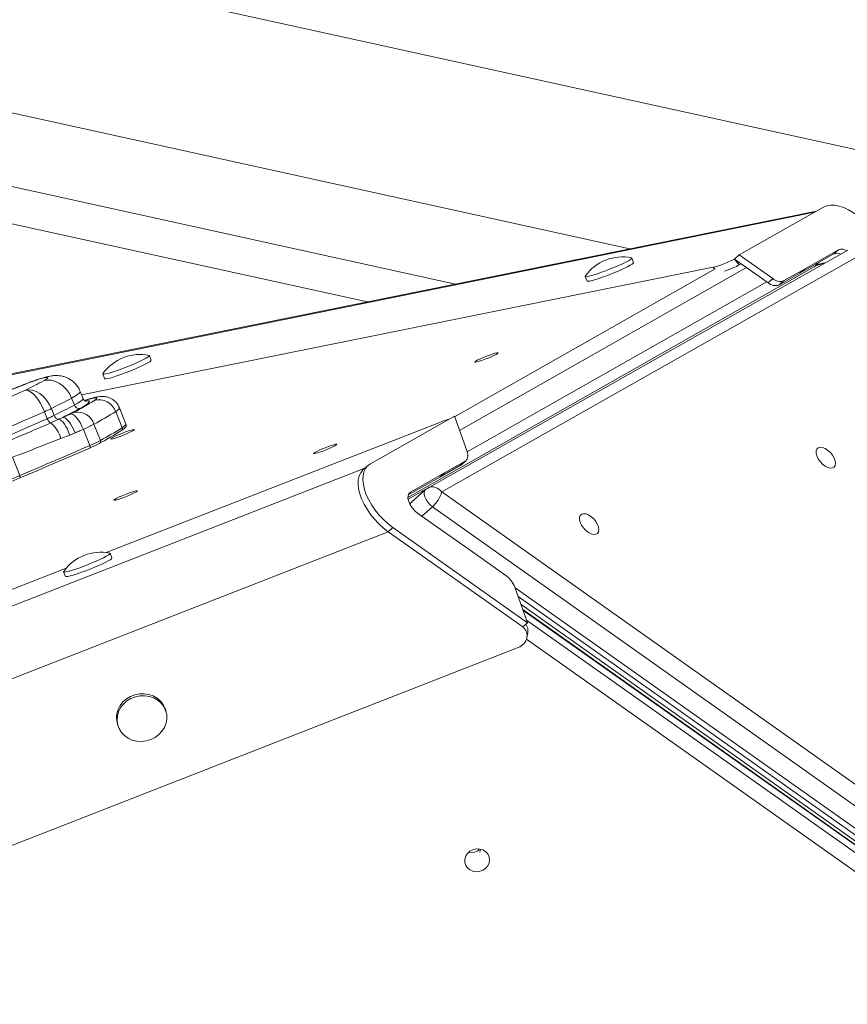
# Model space of a CAD drawing. Units: millimetres. Extents: x -7609 to 9250, y -6840 to 2088.
# Drawn here: x -3950 to -3619, y 726 to 1119 of the extents above; entities that cross this region are included whole.
import ezdxf

# ---------------------------------------------------------------- set-up
doc = ezdxf.new("R2010")
doc.units = ezdxf.units.MM

msp = doc.modelspace()

# ---------------------------------------------------------------- linework, layer by layer
at = {"color": 7, "linetype": 'Continuous', "lineweight": 15}
for p, q in [((-2980.57, 927.87), (-4107.05, 1175.43)), ((-3811.08, 1006.78), (-4125.28, 1075.83)), ((-3631.68, 1043.02), (-4120.3, 944.31)), ((-3662.57, 1025.55), (-3628.97, 1044.56)), ((-3619.26, 1027.41), (-3787, 932.52)), ((-3613.65, 1025.84), (-3781.4, 930.95)), ((-3662.57, 1025.55), (-3664.45, 1023.88)), ((-3649.21, 1016.1), (-3662.57, 1025.55)), ((-3624.86, 1025.92), (-3638.45, 1018.23)), ((-3622.97, 1027.59), (-3636.57, 1019.89)), ((-3624.86, 1025.92), (-3622.97, 1027.59)), ((-3704.76, 1022.45), (-3705.5, 1024.3)), ((-3664.45, 1023.88), (-3662.62, 1021.53)), ((-3651.09, 1014.44), (-3664.45, 1023.88)), ((-3661.79, 1022), (-3662.62, 1021.53)), ((-3627.84, 1022.56), (-3632.07, 1021.15)), ((-3925.21, 969.64), (-3672.93, 1020.61)), ((-3794.9, 928.77), (-3632.7, 1020.73)), ((-3638.45, 1018.23), (-3646.75, 1013.5)), ((-3636.57, 1019.89), (-3644.87, 1015.16)), ((-3636.57, 1019.89), (-3638.45, 1018.23)), ((-3724.09, 1016.94), (-3723.36, 1015.09)), ((-3651.09, 1014.44), (-3649.21, 1016.1)), ((-3644.87, 1015.16), (-3646.75, 1013.5)), ((-3897.41, 983.53), (-3898.14, 985.38)), ((-3916.74, 978.02), (-3916.01, 976.16)), ((-3924.65, 968.21), (-3925.75, 970.99)), ((-3929.21, 968.43), (-3928.11, 965.65)), ((-3940.02, 962.96), (-3938.92, 960.18)), ((-3937.29, 964.24), (-3936.19, 961.46)), ((-3911.6, 963.05), (-3909.03, 956.57)), ((-3907.51, 958.01), (-3910.07, 964.49)), ((-3937.6, 958.48), (-3934.27, 959.97)), ((-3934.27, 959.97), (-3932.71, 960.71)), ((-3809.9, 942.2), (-3776.31, 961.21)), ((-3776.31, 961.21), (-3771.3, 947.04)), ((-3924.52, 955.93), (-3921.95, 949.45)), ((-3920.29, 957.96), (-3917.73, 951.47)), ((-3915.4, 906.77), (-3782.57, 958.59)), ((-3929.95, 953.65), (-3933.54, 952.3)), ((-3927.76, 954.52), (-3929.95, 953.65)), ((-3952.84, 944.81), (-3949.94, 937.48)), ((-3771.97, 943.27), (-3780.31, 938.58)), ((-3773.86, 941.6), (-3771.97, 943.27)), ((-3773.55, 941.82), (-3771.66, 943.49)), ((-3810.83, 941.55), (-3812.71, 939.88)), ((-3773.86, 941.6), (-3782.19, 936.91)), ((-3773.55, 941.82), (-3773.86, 941.6)), ((-3782.19, 936.91), (-3794.77, 929.8)), ((-3780.31, 938.58), (-3793.9, 930.89)), ((-3780.31, 938.58), (-3782.19, 936.91)), ((-3794.82, 928.01), (-3787.72, 932.02)), ((-3787.85, 931.91), (-3793.51, 926.91)), ((-3781.4, 930.95), (-3513.01, 741.16)), ((-3793.51, 926.91), (-3794.18, 926.2)), ((-3516.7, 735.24), (-3785.1, 925.02)), ((-3790.9, 922.4), (-3769.15, 907.02)), ((-3800.91, 916.75), (-3802.79, 915.08)), ((-3747.15, 878.74), (-3800.91, 916.75)), ((-4823.42, 516.9), (-3802.79, 915.08)), ((-3749.04, 877.07), (-3802.79, 915.08)), ((-3913.08, 904.6), (-3913.82, 906.46)), ((-3769.15, 907.02), (-3755.84, 897.63)), ((-4314.45, 751.09), (-3931.36, 900.54)), ((-3932.41, 899.09), (-3931.68, 897.24)), ((-3752.16, 892.91), (-3747.15, 878.74)), ((-3750.86, 889.23), (-3558.98, 753.55)), ((-3560.88, 752.48), (-3749.72, 886.01)), ((-3562.01, 751.84), (-3749.05, 884.1)), ((-3747.15, 878.74), (-3749.04, 877.07)), ((-3747.35, 872.89), (-3747.02, 874.78)), ((-4827.38, 448.84), (-3750.84, 868.83)), ((-3891.42, 843.02), (-3891.63, 843.83)), ((-3911, 838.85), (-3910.79, 838.04))]:
    msp.add_line(p, q, dxfattribs=at)
at = {"color": 8, "linetype": 'Continuous', "lineweight": 15}
for p, q in [((-3706.25, 1027.96), (-4093.15, 1112.98)), ((-3775.92, 1013.88), (-4098.32, 1084.74)), ((-4123.58, 943.34), (-3632.51, 1042.56)), ((-3631.42, 1021.76), (-3628.37, 1022.38)), ((-3776.23, 960.98), (-3672.19, 1019.96)), ((-3659.62, 1020.47), (-3774.28, 955.47)), ((-3672.39, 1019.92), (-3672.93, 1020.61)), ((-3771.27, 946.97), (-3651.61, 1014.81)), ((-3947.91, 973.95), (-3947.93, 973.89)), ((-4832.29, 542.41), (-3812.11, 940.41)), ((-3793.9, 930.89), (-3794.47, 930.39)), ((-3785.1, 925.02), (-3789.32, 921.29)), ((-3752.08, 892.68), (-3556.95, 754.7)), ((-3562.19, 751.74), (-3748.94, 883.79)), ((-3747.52, 879.79), (-3564.54, 750.4)), ((-3573.71, 749.32), (-3747.52, 872.23))]:
    msp.add_line(p, q, dxfattribs=at)
at = {"color": 7, "linetype": 'Continuous', "lineweight": 15, "flags": 128}
for points in [[(-3628.97, 1044.56), (-3627.66, 1045.1), (-3626.16, 1045.36), (-3624.5, 1045.33), (-3622.71, 1045), (-3620.83, 1044.4), (-3618.89, 1043.52), (-3616.94, 1042.38), (-3615.01, 1041.02), (-3613.13, 1039.44), (-3611.35, 1037.69), (-3611.19, 1037.52)], [(-3724.05, 1017.09), (-3724.08, 1017.04), (-3724.03, 1016.88), (-3723.64, 1016.85), (-3722.94, 1016.95), (-3721.94, 1017.19), (-3720.69, 1017.55), (-3719.22, 1018.02), (-3717.59, 1018.59), (-3715.86, 1019.23), (-3714.09, 1019.92), (-3712.35, 1020.64), (-3710.7, 1021.35), (-3709.19, 1022.04), (-3707.88, 1022.68), (-3706.83, 1023.24), (-3706.06, 1023.71), (-3705.61, 1024.06), (-3705.49, 1024.29), (-3705.63, 1024.38)], [(-3723.36, 1015.09), (-3723.29, 1015.03), (-3722.91, 1015), (-3722.21, 1015.1), (-3721.21, 1015.34), (-3719.96, 1015.7), (-3718.49, 1016.17), (-3716.86, 1016.74), (-3715.13, 1017.38), (-3713.36, 1018.07), (-3711.62, 1018.78), (-3709.96, 1019.5), (-3708.46, 1020.19), (-3707.15, 1020.82), (-3706.1, 1021.39), (-3705.33, 1021.85), (-3704.88, 1022.21), (-3704.76, 1022.44), (-3704.76, 1022.45)], [(-3761.13, 985.98), (-3760.14, 986.29), (-3759.4, 986.47), (-3758.97, 986.51), (-3758.88, 986.42), (-3759.13, 986.19), (-3759.71, 985.85), (-3760.56, 985.41), (-3761.64, 984.92), (-3762.86, 984.4), (-3764.13, 983.91), (-3765.35, 983.46), (-3766.44, 983.11), (-3767.31, 982.86), (-3767.9, 982.75), (-3768.16, 982.77), (-3768.08, 982.94), (-3767.66, 983.22), (-3766.94, 983.62), (-3765.96, 984.09), (-3764.8, 984.59), (-3763.55, 985.1), (-3762.29, 985.58), (-3761.13, 985.98)], [(-3916.7, 978.17), (-3916.72, 978.12), (-3916.67, 977.96), (-3916.29, 977.93), (-3915.59, 978.03), (-3914.59, 978.27), (-3913.34, 978.63), (-3911.87, 979.1), (-3910.24, 979.67), (-3908.51, 980.31), (-3906.74, 981), (-3905, 981.72), (-3903.34, 982.43), (-3901.84, 983.12), (-3900.53, 983.75), (-3899.48, 984.32), (-3898.71, 984.78), (-3898.26, 985.14), (-3898.14, 985.37), (-3898.28, 985.46)], [(-3916.01, 976.16), (-3915.94, 976.11), (-3915.56, 976.07), (-3914.86, 976.18), (-3913.86, 976.42), (-3912.6, 976.78), (-3911.13, 977.25), (-3909.51, 977.82), (-3907.78, 978.46), (-3906.01, 979.15), (-3904.26, 979.86), (-3902.61, 980.58), (-3901.1, 981.27), (-3899.8, 981.9), (-3898.74, 982.47), (-3897.98, 982.93), (-3897.53, 983.29), (-3897.41, 983.52), (-3897.41, 983.53)], [(-3940.44, 975.29), (-3939.52, 975.81), (-3938.94, 976.23), (-3938.71, 976.51), (-3938.84, 976.65), (-3939.34, 976.64), (-3940.17, 976.49), (-3941.32, 976.19), (-3942.72, 975.76), (-3944.34, 975.22), (-3946.1, 974.59), (-3947.93, 973.89)], [(-3940.44, 975.29), (-3938.9, 975.58), (-3937.27, 975.5), (-3935.62, 975.06), (-3934.02, 974.27), (-3932.52, 973.17), (-3931.19, 971.79), (-3930.07, 970.19), (-3929.21, 968.43)], [(-3947.93, 973.89), (-3961.53, 968.59), (-3975.11, 963.33), (-3988.67, 958.12), (-4002.19, 952.96), (-4015.68, 947.86), (-4029.11, 942.82), (-4042.47, 937.84), (-4055.77, 932.92), (-4068.98, 928.08), (-4082.1, 923.31), (-4095.11, 918.62), (-4108.02, 914.01), (-4120.8, 909.48)], [(-3967.82, 962.78), (-3965.25, 963.88), (-3962.7, 964.98), (-3960.16, 966.08), (-3957.63, 967.17), (-3955.12, 968.27), (-3952.62, 969.36), (-3950.14, 970.45), (-3947.67, 971.54)], [(-3947.67, 971.54), (-3946.29, 971.74), (-3944.82, 971.58), (-3943.32, 971.07), (-3941.85, 970.21), (-3940.46, 969.05), (-3939.2, 967.63), (-3938.13, 966.01), (-3937.29, 964.24)], [(-3947.67, 971.54), (-3946.83, 971.49), (-3945.87, 971.09), (-3944.84, 970.35), (-3943.78, 969.31), (-3942.73, 967.99), (-3941.73, 966.45), (-3940.82, 964.75), (-3940.02, 962.96)], [(-3940.02, 962.96), (-3942.61, 961.82), (-3945.22, 960.67), (-3947.84, 959.53), (-3950.48, 958.38), (-3953.13, 957.23), (-3955.8, 956.07), (-3958.48, 954.92), (-3961.18, 953.76)], [(-3960.08, 950.99), (-3957.38, 952.14), (-3954.7, 953.3), (-3952.03, 954.45), (-3949.38, 955.6), (-3946.74, 956.75), (-3944.12, 957.9), (-3941.51, 959.04), (-3938.92, 960.18)], [(-3934.27, 959.97), (-3933.77, 959.78), (-3933.22, 959.38), (-3932.64, 958.78), (-3932.05, 957.99), (-3931.47, 957.05), (-3930.91, 955.99), (-3930.4, 954.84), (-3929.95, 953.65)], [(-3932.71, 960.71), (-3932.32, 960.88), (-3931.92, 961.05), (-3931.53, 961.22), (-3931.13, 961.39), (-3930.74, 961.56), (-3930.35, 961.73), (-3929.95, 961.9), (-3929.56, 962.07)], [(-3932.71, 960.71), (-3932.2, 960.64), (-3931.6, 960.33), (-3930.95, 959.78), (-3930.27, 959.02), (-3929.59, 958.07), (-3928.92, 956.98), (-3928.31, 955.78), (-3927.76, 954.52)], [(-3929.56, 962.07), (-3929.03, 962.02), (-3928.42, 961.71), (-3927.75, 961.17), (-3927.06, 960.42), (-3926.36, 959.48), (-3925.69, 958.39), (-3925.07, 957.19), (-3924.52, 955.93)], [(-3924.52, 955.93), (-3924.92, 955.76), (-3925.33, 955.58), (-3925.73, 955.41), (-3926.14, 955.23), (-3926.54, 955.05), (-3926.95, 954.88), (-3927.35, 954.7), (-3927.76, 954.52)], [(-3906.46, 955.31), (-3905.47, 955.62), (-3904.73, 955.8), (-3904.3, 955.84), (-3904.21, 955.75), (-3904.46, 955.52), (-3905.04, 955.17), (-3905.89, 954.74), (-3906.97, 954.25), (-3908.19, 953.73), (-3909.46, 953.23), (-3910.68, 952.79), (-3911.77, 952.43), (-3912.64, 952.19), (-3913.23, 952.07), (-3913.49, 952.1), (-3913.41, 952.26), (-3912.99, 952.55), (-3912.27, 952.95), (-3911.29, 953.41), (-3910.13, 953.92), (-3908.88, 954.43), (-3907.62, 954.91), (-3906.46, 955.31)], [(-3949.94, 937.48), (-3946.38, 938.98), (-3942.83, 940.48), (-3939.3, 941.98), (-3935.79, 943.48), (-3932.3, 944.98), (-3928.83, 946.47), (-3925.38, 947.96), (-3921.95, 949.45)], [(-3921.94, 948.48), (-3925.35, 946.99), (-3928.79, 945.51), (-3932.25, 944.02), (-3935.73, 942.53), (-3939.22, 941.04), (-3942.74, 939.54), (-3946.27, 938.05), (-3949.82, 936.56)], [(-3921.95, 949.45), (-3921.89, 949.27), (-3921.84, 949.09), (-3921.81, 948.93), (-3921.8, 948.78), (-3921.8, 948.66), (-3921.83, 948.57), (-3921.88, 948.5), (-3921.94, 948.48)], [(-3825.51, 949.49), (-3824.52, 949.79), (-3823.78, 949.97), (-3823.35, 950.02), (-3823.26, 949.92), (-3823.51, 949.69), (-3824.08, 949.35), (-3824.94, 948.91), (-3826.02, 948.42), (-3827.24, 947.91), (-3828.51, 947.41), (-3829.73, 946.96), (-3830.81, 946.61), (-3831.68, 946.36), (-3832.27, 946.25), (-3832.54, 946.27), (-3832.46, 946.44), (-3832.04, 946.73), (-3831.32, 947.12), (-3830.34, 947.59), (-3829.18, 948.1), (-3827.93, 948.61), (-3826.67, 949.08), (-3825.51, 949.49)], [(-3631.86, 947.33), (-3631.57, 948.07), (-3631.01, 948.56), (-3630.23, 948.76), (-3629.29, 948.65), (-3628.25, 948.23), (-3627.2, 947.55), (-3626.2, 946.65), (-3625.34, 945.6), (-3624.68, 944.48), (-3624.26, 943.36), (-3624.12, 942.34), (-3624.28, 941.48), (-3624.7, 940.86), (-3625.38, 940.51), (-3626.25, 940.47), (-3627.25, 940.73), (-3628.3, 941.28), (-3629.34, 942.08), (-3630.28, 943.07), (-3631.05, 944.16), (-3631.59, 945.3), (-3631.87, 946.38), (-3631.86, 947.33)], [(-3802.79, 915.08), (-3804.7, 916.55), (-3806.53, 918.22), (-3808.25, 920.04), (-3809.83, 921.99), (-3811.23, 924.03), (-3812.43, 926.11), (-3813.4, 928.19), (-3814.12, 930.24), (-3814.59, 932.22), (-3814.78, 934.08), (-3814.71, 935.79), (-3814.36, 937.32), (-3813.75, 938.64), (-3812.89, 939.72), (-3812.71, 939.88)], [(-3802.79, 915.08), (-3804.7, 916.55), (-3806.53, 918.22), (-3808.25, 920.04), (-3809.83, 921.99), (-3811.23, 924.03), (-3812.43, 926.11), (-3813.4, 928.19), (-3814.12, 930.24), (-3814.59, 932.22), (-3814.78, 934.08), (-3814.71, 935.79), (-3814.36, 937.32), (-3813.75, 938.64), (-3812.89, 939.72), (-3812.71, 939.88)], [(-3800.91, 916.75), (-3802.81, 918.22), (-3804.65, 919.89), (-3806.37, 921.71), (-3807.94, 923.66), (-3809.34, 925.69), (-3810.54, 927.77), (-3811.51, 929.86), (-3812.24, 931.91), (-3812.7, 933.88), (-3812.9, 935.75), (-3812.82, 937.46), (-3812.48, 938.99), (-3811.87, 940.31), (-3811, 941.38), (-3809.9, 942.2)], [(-3949.94, 937.48), (-3949.88, 937.3), (-3949.82, 937.13), (-3949.78, 936.97), (-3949.75, 936.83), (-3949.74, 936.71), (-3949.75, 936.63), (-3949.78, 936.57), (-3949.82, 936.56)], [(-3905.31, 930.85), (-3904.33, 931.15), (-3903.59, 931.33), (-3903.16, 931.38), (-3903.06, 931.28), (-3903.32, 931.05), (-3903.89, 930.71), (-3904.75, 930.27), (-3905.83, 929.78), (-3907.05, 929.27), (-3908.31, 928.77), (-3909.54, 928.33), (-3910.62, 927.97), (-3911.49, 927.72), (-3912.08, 927.61), (-3912.35, 927.64), (-3912.27, 927.8), (-3911.85, 928.09), (-3911.13, 928.48), (-3910.15, 928.95), (-3908.99, 929.46), (-3907.74, 929.97), (-3906.48, 930.44), (-3905.31, 930.85)], [(-3790.9, 922.4), (-3792.08, 923.38), (-3793.13, 924.54), (-3793.98, 925.82), (-3794.57, 927.12), (-3794.87, 928.35), (-3794.86, 929.44), (-3794.53, 930.31), (-3793.9, 930.89)], [(-3726.35, 920.85), (-3726.06, 921.6), (-3725.5, 922.09), (-3724.72, 922.28), (-3723.78, 922.17), (-3722.74, 921.76), (-3721.68, 921.08), (-3720.69, 920.18), (-3719.83, 919.13), (-3719.16, 918), (-3718.75, 916.89), (-3718.61, 915.86), (-3718.76, 915.01), (-3719.19, 914.38), (-3719.86, 914.04), (-3720.73, 913.99), (-3721.73, 914.26), (-3722.79, 914.81), (-3723.83, 915.61), (-3724.76, 916.59), (-3725.53, 917.69), (-3726.08, 918.82), (-3726.36, 919.9), (-3726.35, 920.85)], [(-3932.37, 899.24), (-3932.39, 899.06), (-3932.09, 899), (-3931.47, 899.07), (-3930.54, 899.27), (-3929.35, 899.61), (-3927.93, 900.05), (-3926.33, 900.6), (-3924.62, 901.22), (-3922.86, 901.9), (-3921.1, 902.61), (-3919.42, 903.33), (-3917.87, 904.03), (-3916.51, 904.68), (-3915.39, 905.26), (-3914.55, 905.75), (-3914.02, 906.14), (-3913.81, 906.4), (-3913.95, 906.54), (-3913.95, 906.54)], [(-3931.68, 897.24), (-3931.66, 897.21), (-3931.36, 897.15), (-3930.73, 897.22), (-3929.81, 897.42), (-3928.61, 897.75), (-3927.19, 898.2), (-3925.6, 898.75), (-3923.89, 899.37), (-3922.12, 900.05), (-3920.37, 900.76), (-3918.69, 901.48), (-3917.14, 902.17), (-3915.78, 902.83), (-3914.66, 903.41), (-3913.81, 903.9), (-3913.28, 904.29), (-3913.08, 904.55), (-3913.08, 904.6)], [(-3891.63, 843.83), (-3891.86, 844.57), (-3892.61, 846.13), (-3893.68, 847.51), (-3895.02, 848.67), (-3896.59, 849.57), (-3898.33, 850.17), (-3900.18, 850.45), (-3902.07, 850.41), (-3903.93, 850.03), (-3905.7, 849.34), (-3907.31, 848.36), (-3908.71, 847.13), (-3909.83, 845.69), (-3910.65, 844.09), (-3911.13, 842.39)], [(-3910.92, 841.57), (-3911.05, 839.84), (-3910.81, 838.13), (-3910.23, 836.5), (-3909.32, 835.02), (-3908.11, 833.74), (-3906.64, 832.71), (-3904.98, 831.96), (-3903.18, 831.51), (-3901.3, 831.4), (-3899.41, 831.61), (-3897.59, 832.15), (-3895.89, 832.98), (-3894.38, 834.1), (-3893.12, 835.44), (-3892.14, 836.97), (-3891.49, 838.62), (-3891.18, 840.35), (-3891.24, 842.08), (-3891.65, 843.75), (-3892.4, 845.31), (-3893.47, 846.7), (-3894.81, 847.86), (-3896.38, 848.76), (-3898.12, 849.36), (-3899.97, 849.64), (-3901.86, 849.59), (-3903.73, 849.21), (-3905.49, 848.52), (-3907.1, 847.55), (-3908.5, 846.31), (-3909.62, 844.87), (-3910.44, 843.27), (-3910.92, 841.57)], [(-3771.11, 786.66), (-3770.11, 787.55), (-3768.91, 788.17), (-3767.58, 788.47), (-3766.23, 788.44), (-3764.96, 788.08), (-3763.85, 787.41), (-3763, 786.48), (-3762.46, 785.36), (-3762.28, 784.14), (-3762.47, 782.9), (-3763.01, 781.74), (-3763.87, 780.74), (-3764.98, 779.98), (-3766.26, 779.51), (-3767.61, 779.37), (-3768.93, 779.57), (-3770.13, 780.09), (-3771.12, 780.9), (-3771.82, 781.93), (-3772.18, 783.12), (-3772.18, 784.36), (-3771.81, 785.57), (-3771.11, 786.66)], [(-3766.94, 787.73), (-3766.89, 787.82), (-3766.53, 788.48)], [(-3766.24, 787.22), (-3766.03, 787.75), (-3765.89, 788.38)]]:
    msp.add_lwpolyline(points, dxfattribs=at)
at = {"color": 8, "linetype": 'Continuous', "lineweight": 15, "flags": 128}
for points in [[(-3925.75, 970.99), (-3925.79, 970.76), (-3926.15, 970.35), (-3926.85, 969.82), (-3927.88, 969.18), (-3929.21, 968.43)], [(-3928.11, 965.65), (-3926.78, 966.4), (-3925.75, 967.04), (-3925.05, 967.57), (-3924.69, 967.98), (-3924.64, 968.21)], [(-3923.32, 967.27), (-3922.93, 967.3), (-3922.32, 967.27), (-3922.05, 967.1), (-3922.13, 966.78), (-3922.57, 966.33), (-3923.34, 965.76), (-3924.45, 965.07), (-3925.87, 964.28)], [(-3920.14, 967.46), (-3919.46, 967.94), (-3919.16, 968.28), (-3919.23, 968.47), (-3919.68, 968.52), (-3920.5, 968.4), (-3921.65, 968.14), (-3923.11, 967.74), (-3924.02, 967.46)], [(-3910.07, 964.49), (-3910.06, 964.41), (-3910.25, 964.07), (-3910.77, 963.62), (-3911.6, 963.05)], [(-3909.03, 956.57), (-3908.18, 957.15), (-3907.66, 957.62), (-3907.49, 957.95), (-3907.51, 958.01)], [(-3785.1, 925.02), (-3786.07, 925.84), (-3786.95, 926.81), (-3787.66, 927.87), (-3788.15, 928.95), (-3788.4, 929.98), (-3788.39, 930.89), (-3788.12, 931.61), (-3787.85, 931.91)], [(-3794.04, 925.93), (-3793.77, 926.61), (-3793.51, 926.91)]]:
    msp.add_lwpolyline(points, dxfattribs=at)
at = {"color": 7, "linetype": 'Continuous', "lineweight": 15}
for centre, radius, start, end in [((-3623.55, 1022.85), 3.34, 63.3373, 113.024), ((-3621.65, 1023.92), 3.9, 58.0399, 109.8194), ((-3709.23, 1006.58), 18.17, 111.3121, 144.6395), ((-3709.23, 1006.58), 18.17, 78.5656, 111.3121), ((-3635.16, 1025.08), 5, 299.55, 329.1229), ((-3648.13, 1017.64), 4.36, 227.1797, 288.3662), ((-3646.24, 1019.3), 4.36, 227.1797, 288.3662), ((-3901.88, 967.65), 18.17, 111.3121, 144.6395), ((-3901.88, 967.65), 18.17, 78.5656, 111.3121), ((-4074.16, 1224.29), 282.64, 296.5853, 298.2365), ((-4078.35, 1246.14), 315.23, 296.5843, 298.2373), ((-4003.53, 1100.51), 157.03, 298.6297, 302.0783), ((-3918.21, 960.71), 7.02, 19.4613, 105.9185), ((-3965.32, 1020.59), 62.94, 293.6964, 296.4485), ((-4077.63, 1244.08), 316.04, 296.5865, 298.2352), ((-4073.05, 1238.15), 310.92, 296.8314, 298.2543), ((-3935.87, 976.88), 16.09, 293.0694, 298.0738), ((-3926.91, 955.88), 6.94, 17.3886, 101.4712), ((-3926.22, 966.22), 1.98, 196.8843, 280.2812), ((-4000.56, 1104.99), 167.51, 298.6304, 302.0771), ((-3964.24, 1017.86), 62.99, 293.6956, 296.4453), ((-3936.09, 961.03), 2.96, 196.6528, 239.2579), ((-3934.19, 962.05), 2.08, 196.4316, 267.7212), ((-3945.36, 948.96), 12.29, 15.8054, 50.8428), ((-3945.54, 1005.3), 53.66, 293.0693, 298.0723), ((-3997.63, 1095.92), 165.91, 298.6297, 302.0788), ((-3998.02, 1098.55), 167.57, 298.6315, 302.0771), ((-3909.85, 956.18), 0.906, 291.7363, 24.821), ((-3942.99, 998.85), 53.69, 293.0693, 298.0696), ((-3918.48, 951.08), 0.853, 293.8824, 27.7289), ((-3940.85, 992.88), 48.27, 293.0677, 298.0733), ((-3773.89, 945.56), 2.99, 309.9853, 29.859), ((-3840.89, 673.56), 284.66, 112.499, 116.7241), ((-3843.63, 680.83), 277.8, 112.4997, 116.7235), ((-3784.54, 928.17), 5, 119.4962, 131.4729), ((-3793.18, 934.19), 12.22, 311.4085, 344.6089), ((-3917.55, 888.73), 18.17, 78.5656, 144.6395), ((-3761.75, 889.23), 10.27, 20.9775, 54.828), ((-3902.94, 840.92), 8.32, 169.8175, 194.3874), ((-3769.47, 792.56), 5.45, 258.6786, 303.7392)]:
    msp.add_arc(centre, radius, start, end, dxfattribs=at)
at = {"color": 8, "linetype": 'Continuous', "lineweight": 15}
for centre, radius, start, end in [((-3634.52, 1023.9), 3.66, 299.8983, 334.2983), ((-3785.1, 928.53), 4.42, 33.0993, 115.5234)]:
    msp.add_arc(centre, radius, start, end, dxfattribs=at)
at = {"color": 7, "linetype": 'Continuous', "lineweight": 15}
for centre, major_axis, ratio, start_param, end_param in [((-3668.67, 1022.5), (4.86, 1.9), 0.088479, 3.610588, 5.730852), ((-3666.84, 1020.14), (4.86, 1.9), 0.088479, 4.331811, 5.730852), ((-3782.42, 958.15), (4.86, 1.9), 0.088479, 0.606946, 1.56793), ((-3752.38, 873.18), (4.62, 2.44), 0.881553, 4.583841, 6.704104), ((-3752.04, 875.07), (4.62, 2.44), 0.881553, 5.682775, 6.446509)]:
    msp.add_ellipse(centre, major_axis=major_axis, ratio=ratio, start_param=start_param, end_param=end_param, dxfattribs=at)
for points, knots in [([(-3925.78, 970.97), (-3925.84, 971.17), (-3926.1, 971.92), (-3926.82, 973.06), (-3927.87, 974.35), (-3929.06, 975.38), (-3930.32, 976.19), (-3931.61, 976.77), (-3932.88, 977.15), (-3934.1, 977.36), (-3935.23, 977.42), (-3936.27, 977.38), (-3937.28, 977.27), (-3938.41, 977.06), (-3939.71, 976.74), (-3941.24, 976.31), (-3942.89, 975.78), (-3944.63, 975.18), (-3946.33, 974.56), (-3947.43, 974.13), (-3947.91, 973.95)], [0, 0, 0, 0, 0.0220502, 0.0845357, 0.1435343, 0.1995841, 0.252981, 0.3038484, 0.3521919, 0.3979104, 0.4410785, 0.4830862, 0.5274502, 0.579817, 0.6557948, 0.7312163, 0.8011667, 0.8743439, 0.9447945, 1, 1, 1, 1]), ([(-3947.91, 973.95), (-3950.03, 973.12), (-3956.18, 970.71), (-3966.37, 966.75), (-3978.45, 962.09), (-3990.5, 957.46), (-4002.54, 952.87), (-4014.53, 948.33), (-4026.49, 943.84), (-4038.39, 939.4), (-4050.24, 935), (-4062.02, 930.67), (-4073.74, 926.39), (-4085.38, 922.17), (-4096.93, 918.01), (-4108.19, 913.99), (-4116.01, 911.22), (-4120.02, 909.81), (-4120.46, 909.65)], [0, 0, 0, 0, 0.036076, 0.104626, 0.173177, 0.241727, 0.310276, 0.378823, 0.447369, 0.515914, 0.584456, 0.652997, 0.721535, 0.79007, 0.858602, 0.927131, 0.992047, 1, 1, 1, 1]), ([(-3923.45, 967.16), (-3923.44, 967.16), (-3923.42, 967.16), (-3923.6, 967.19), (-3923.98, 967.36), (-3924.43, 967.73), (-3924.56, 968.09), (-3924.61, 968.23)], [0, 0, 0, 0, 0.136243, 0.387222, 0.618378, 0.852092, 1, 1, 1, 1]), ([(-3910.11, 964.48), (-3910.22, 964.77), (-3910.5, 965.5), (-3911.23, 966.5), (-3912.18, 967.43), (-3913.22, 968.12), (-3914.27, 968.6), (-3915.29, 968.89), (-3916.25, 969.02), (-3917.14, 969.05), (-3918.01, 969), (-3919.01, 968.85), (-3920.21, 968.61), (-3921.68, 968.22), (-3922.98, 967.84), (-3923.82, 967.56), (-3924.08, 967.48)], [0, 0, 0, 0, 0.046905, 0.119443, 0.186911, 0.250394, 0.310453, 0.367519, 0.422434, 0.47799, 0.538704, 0.6139, 0.726732, 0.842878, 0.951348, 1, 1, 1, 1]), ([(-3955.87, 950.73), (-3955.02, 951.08), (-3951.5, 952.55), (-3945.36, 955.14), (-3940.19, 957.37), (-3937.6, 958.48)], [0, 0, 0, 0, 0.137878, 0.568563, 1, 1, 1, 1]), ([(-3909.35, 955.42), (-3909.19, 955.53), (-3908.7, 955.84), (-3908.16, 956.26), (-3907.73, 956.7), (-3907.47, 957.14), (-3907.37, 957.67), (-3907.5, 957.93), (-3907.55, 958.01)], [0, 0, 0, 0, 0.146161, 0.440428, 0.665526, 0.824653, 0.944363, 1, 1, 1, 1]), ([(-3933.54, 952.3), (-3936.27, 951.21), (-3941.75, 949.02), (-3948.23, 946.54), (-3951.94, 945.14), (-3952.84, 944.81)], [0, 0, 0, 0, 0.43096, 0.862556, 1, 1, 1, 1])]:
    msp.add_open_spline(points, degree=3, knots=knots, dxfattribs=at)

doc.saveas('drawing.dxf')
